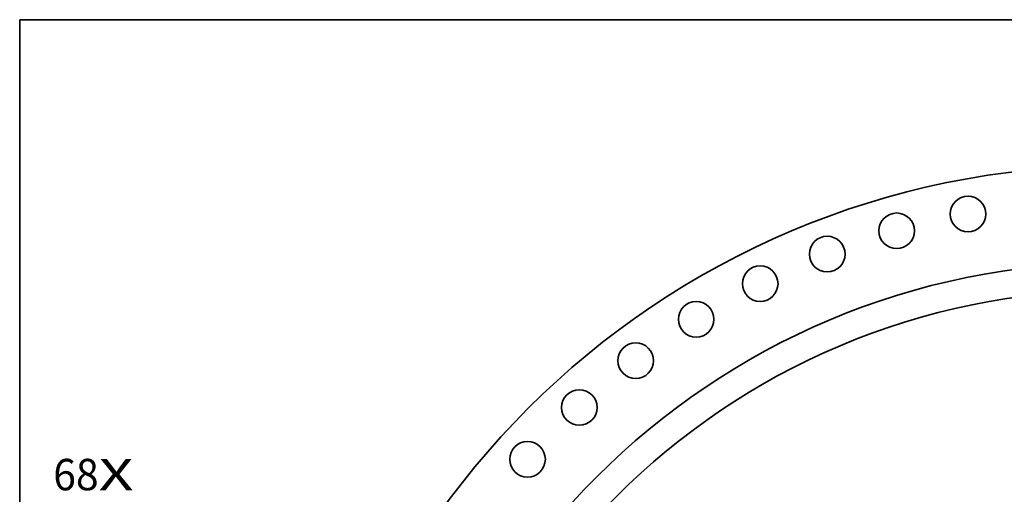
# Model space of a CAD drawing. Extents: x 0 to 10.8, y 0 to 8.3.
# Drawn here: x 0.2 to 3.3, y 6.8 to 8.3 of the extents above; entities that cross this region are included whole.
import ezdxf
from ezdxf.enums import TextEntityAlignment as Align

# ---------------------------------------------------------------- set-up
doc = ezdxf.new("R2010")
doc.units = 0
doc.header["$MEASUREMENT"] = 0
doc.layers.get('0').update_dxf_attribs({"lineweight": 13})
doc.layers.add('1', color=7, linetype='Continuous', lineweight=13)
doc.styles.get("Standard").update_dxf_attribs({"font": 'isocp.shx'})

# ---------------------------------------------------------------- blocks, each defined once
blk = doc.blocks.new('BLOCK7')
at = {"color": 7, "lineweight": 13, "ltscale": 0.03937}
for s, height, p, p2 in [('68', 2.1489, (-72.529, 34.424), (-69.423, 34.424)), ('X', 2.149, (-69.423, 34.424), (-67.035, 34.424))]:
    blk.add_text(s, height=height, dxfattribs=at).set_placement(p, p2, align=Align.FIT)

msp = doc.modelspace()

# ---------------------------------------------------------------- linework, layer by layer
at = {"color": 7, "lineweight": 35, "ltscale": 0.03937}
for centre, radius in [((3.677, 5.1985), 2.5936), ((3.2204, 7.6409), 0.0558), ((2.997, 7.5884), 0.0558), ((2.7794, 7.5154), 0.0558), ((3.677, 5.1985), 2.2901), ((2.5694, 7.4227), 0.0558), ((3.677, 5.1985), 2.2029), ((2.3689, 7.3111), 0.0558), ((2.1795, 7.1814), 0.0558), ((2.003, 7.0347), 0.0558), ((1.8407, 6.8724), 0.0558)]:
    msp.add_circle(centre, radius, dxfattribs=at)
at = {"layer": '1', "color": 7, "lineweight": 35, "ltscale": 0.03937}
for p, q in [((0.25, 0.25), (0.25, 8.25)), ((0.25, 8.25), (10.75, 8.25))]:
    msp.add_line(p, q, dxfattribs=at)

# ---------------------------------------------------------------- block references
at = {"lineweight": 0, "xscale": 0.0458024399308769, "yscale": 0.0458024399308769, "zscale": 0.0458024399308769}
msp.add_blockref('BLOCK7', (3.677, 5.1985), dxfattribs=at)

doc.saveas('drawing.dxf')
